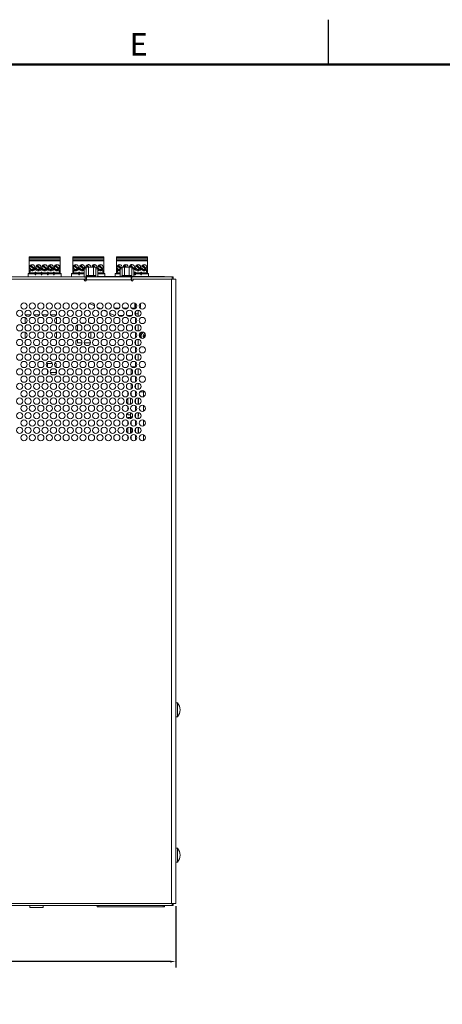
# Model space of a CAD drawing. Units: inches. Extents: x 0 to 68, y 0 to 44.
# Drawn here: x 35.6 to 45, y 22 to 44 of the extents above; entities that cross this region are included whole.
import ezdxf
from ezdxf.enums import TextEntityAlignment as Align

# ---------------------------------------------------------------- set-up
doc = ezdxf.new("R2010")
doc.units = ezdxf.units.IN
doc.header["$MEASUREMENT"] = 0
doc.linetypes.add('PHANTOM', pattern=[0.5, 0.25, -0.05, 0.05, -0.05, 0.05, -0.05])
for name, color, linetype in [('DIM', 1, 'Continuous'), ('FORMAT', 7, 'Continuous'), ('PART', 4, 'Continuous')]:
    doc.layers.add(name, color=color, linetype=linetype)
doc.styles.add('ARIAL', font='arial.ttf')

msp = doc.modelspace()

# ---------------------------------------------------------------- linework, layer by layer
at = {"layer": 'DIM'}
for p, q in [((39.082, 24.194), (39.082, 22.823)), ((38.952, 22.955), (30.708, 22.955))]:
    msp.add_line(p, q, dxfattribs=at)
msp.add_solid([(38.952, 22.977), (38.952, 22.934), (39.082, 22.955)], dxfattribs=at)
at = {"layer": 'FORMAT', "linetype": 'Continuous'}
msp.add_line((42.5, 43), (42.5, 44), dxfattribs=at)
at = {"layer": 'FORMAT', "linetype": 'PHANTOM', "ltscale": 10, "const_width": 0.002}
msp.add_lwpolyline([(68, 44), (0, 44)], dxfattribs=at)
at = {"layer": 'FORMAT', "const_width": 0.0582}
msp.add_lwpolyline([(1, 1), (67, 1), (67, 43), (1, 43)], close=True, dxfattribs=at)
at = {"layer": 'PART', "linetype": 'Continuous', "lineweight": 15}
for p, q in [((35.801, 38.704), (35.801, 38.684)), ((36.497, 38.704), (35.801, 38.704)), ((35.801, 38.684), (35.801, 38.657)), ((36.497, 38.684), (35.801, 38.684)), ((35.801, 38.657), (35.801, 38.625)), ((36.497, 38.657), (35.801, 38.657)), ((35.801, 38.625), (35.801, 38.614)), ((36.497, 38.625), (35.801, 38.625)), ((35.801, 38.614), (35.801, 38.385)), ((36.497, 38.614), (35.801, 38.614)), ((35.828, 38.503), (35.905, 38.427)), ((35.919, 38.44), (35.842, 38.517)), ((35.966, 38.503), (36.043, 38.427)), ((36.057, 38.44), (35.98, 38.517)), ((36.104, 38.503), (36.18, 38.427)), ((36.194, 38.44), (36.118, 38.517)), ((36.242, 38.503), (36.318, 38.427)), ((36.332, 38.44), (36.255, 38.517)), ((36.379, 38.503), (36.456, 38.427)), ((36.47, 38.44), (36.393, 38.517)), ((36.497, 38.684), (36.497, 38.704)), ((36.497, 38.657), (36.497, 38.684)), ((36.497, 38.657), (36.497, 38.625)), ((36.497, 38.614), (36.497, 38.625)), ((36.497, 38.614), (36.497, 38.385)), ((36.777, 38.704), (36.777, 38.684)), ((37.473, 38.704), (36.777, 38.704)), ((36.777, 38.684), (36.777, 38.657)), ((37.473, 38.684), (36.777, 38.684)), ((36.777, 38.657), (36.777, 38.625)), ((37.473, 38.657), (36.777, 38.657)), ((36.777, 38.625), (36.777, 38.614)), ((37.473, 38.625), (36.777, 38.625)), ((36.777, 38.614), (36.777, 38.385)), ((37.473, 38.614), (36.777, 38.614)), ((36.804, 38.503), (36.881, 38.427)), ((36.895, 38.44), (36.818, 38.517)), ((36.942, 38.503), (37.019, 38.427)), ((37.033, 38.44), (36.956, 38.517)), ((37.08, 38.503), (37.112, 38.471)), ((37.14, 38.471), (37.094, 38.517)), ((37.218, 38.503), (37.25, 38.471)), ((37.278, 38.471), (37.231, 38.517)), ((37.355, 38.503), (37.432, 38.427)), ((37.446, 38.44), (37.369, 38.517)), ((37.473, 38.684), (37.473, 38.704)), ((37.473, 38.657), (37.473, 38.684)), ((37.473, 38.657), (37.473, 38.625)), ((37.473, 38.614), (37.473, 38.625)), ((37.473, 38.614), (37.473, 38.385)), ((37.753, 38.704), (37.753, 38.684)), ((38.449, 38.704), (37.753, 38.704)), ((37.753, 38.684), (37.753, 38.657)), ((38.449, 38.684), (37.753, 38.684)), ((37.753, 38.657), (37.753, 38.625)), ((38.449, 38.657), (37.753, 38.657)), ((37.753, 38.625), (37.753, 38.614)), ((38.449, 38.625), (37.753, 38.625)), ((37.753, 38.614), (37.753, 38.385)), ((38.449, 38.614), (37.753, 38.614)), ((37.78, 38.503), (37.838, 38.445)), ((37.851, 38.461), (37.794, 38.517)), ((37.918, 38.503), (37.95, 38.471)), ((37.978, 38.471), (37.932, 38.517)), ((38.056, 38.503), (38.095, 38.464)), ((38.128, 38.459), (38.07, 38.517)), ((38.194, 38.503), (38.27, 38.427)), ((38.284, 38.44), (38.207, 38.517)), ((38.331, 38.503), (38.408, 38.427)), ((38.422, 38.44), (38.345, 38.517)), ((38.449, 38.684), (38.449, 38.704)), ((38.449, 38.657), (38.449, 38.684)), ((38.449, 38.657), (38.449, 38.625)), ((38.449, 38.614), (38.449, 38.625)), ((38.449, 38.614), (38.449, 38.385)), ((35.777, 38.33), (35.777, 38.326)), ((35.777, 38.33), (35.934, 38.33)), ((35.777, 38.254), (35.777, 38.326)), ((35.934, 38.326), (35.777, 38.326)), ((35.801, 38.385), (35.824, 38.385)), ((35.801, 38.385), (35.801, 38.366)), ((35.801, 38.342), (35.801, 38.366)), ((35.824, 38.366), (35.801, 38.366)), ((35.801, 38.342), (35.801, 38.33)), ((35.801, 38.342), (35.932, 38.342)), ((35.824, 38.421), (35.837, 38.421)), ((35.824, 38.385), (35.824, 38.421)), ((35.824, 38.401), (35.831, 38.401)), ((35.824, 38.366), (35.824, 38.385)), ((35.928, 38.44), (35.957, 38.44)), ((35.932, 38.342), (35.932, 38.33)), ((35.932, 38.33), (35.934, 38.33)), ((35.934, 38.36), (35.95, 38.36)), ((35.942, 38.33), (35.934, 38.36)), ((35.942, 38.33), (35.934, 38.33)), ((35.934, 38.326), (35.934, 38.33)), ((35.95, 38.301), (35.934, 38.301)), ((35.938, 38.421), (35.946, 38.421)), ((35.95, 38.36), (35.942, 38.33)), ((35.942, 38.33), (35.95, 38.36)), ((35.95, 38.33), (35.942, 38.33)), ((35.95, 38.33), (35.953, 38.33)), ((35.95, 38.326), (35.95, 38.33)), ((35.95, 38.33), (36.072, 38.33)), ((36.072, 38.326), (35.95, 38.326)), ((35.953, 38.342), (36.069, 38.342)), ((35.953, 38.33), (35.953, 38.342)), ((36.066, 38.44), (36.094, 38.44)), ((36.069, 38.33), (36.069, 38.342)), ((36.072, 38.36), (36.088, 38.36)), ((36.08, 38.33), (36.072, 38.36)), ((36.08, 38.33), (36.072, 38.33)), ((36.072, 38.326), (36.072, 38.33)), ((36.088, 38.301), (36.072, 38.301)), ((36.072, 38.301), (36.072, 38.301)), ((36.076, 38.421), (36.084, 38.421)), ((36.088, 38.36), (36.08, 38.33)), ((36.08, 38.33), (36.088, 38.33)), ((36.088, 38.326), (36.088, 38.33)), ((36.088, 38.33), (36.21, 38.33)), ((36.21, 38.326), (36.088, 38.326)), ((36.088, 38.301), (36.088, 38.301)), ((36.09, 38.33), (36.09, 38.326)), ((36.091, 38.342), (36.207, 38.342)), ((36.091, 38.33), (36.091, 38.342)), ((36.204, 38.44), (36.232, 38.44)), ((36.207, 38.342), (36.207, 38.33)), ((36.208, 38.326), (36.208, 38.33)), ((36.21, 38.36), (36.226, 38.36)), ((36.218, 38.33), (36.21, 38.301)), ((36.218, 38.33), (36.21, 38.33)), ((36.21, 38.326), (36.21, 38.33)), ((36.226, 38.301), (36.21, 38.301)), ((36.214, 38.421), (36.222, 38.421)), ((36.226, 38.36), (36.218, 38.33)), ((36.226, 38.301), (36.218, 38.33)), ((36.226, 38.33), (36.218, 38.33)), ((36.224, 38.33), (36.228, 38.33)), ((36.226, 38.326), (36.226, 38.33)), ((36.226, 38.33), (36.348, 38.33)), ((36.348, 38.326), (36.226, 38.326)), ((36.229, 38.342), (36.345, 38.342)), ((36.229, 38.33), (36.229, 38.342)), ((36.341, 38.44), (36.37, 38.44)), ((36.345, 38.342), (36.345, 38.33)), ((36.345, 38.33), (36.35, 38.33)), ((36.348, 38.36), (36.356, 38.33)), ((36.348, 38.36), (36.364, 38.36)), ((36.356, 38.33), (36.348, 38.33)), ((36.348, 38.326), (36.348, 38.33)), ((36.364, 38.301), (36.348, 38.301)), ((36.348, 38.301), (36.348, 38.301)), ((36.352, 38.421), (36.36, 38.421)), ((36.355, 38.326), (36.356, 38.326)), ((36.364, 38.36), (36.356, 38.33)), ((36.364, 38.33), (36.356, 38.33)), ((36.356, 38.326), (36.356, 38.33)), ((36.356, 38.326), (36.357, 38.326)), ((36.361, 38.33), (36.366, 38.33)), ((36.364, 38.326), (36.364, 38.33)), ((36.364, 38.33), (36.521, 38.33)), ((36.521, 38.326), (36.364, 38.326)), ((36.364, 38.301), (36.364, 38.301)), ((36.367, 38.342), (36.497, 38.342)), ((36.367, 38.33), (36.367, 38.342)), ((36.461, 38.421), (36.474, 38.421)), ((36.467, 38.401), (36.474, 38.401)), ((36.474, 38.421), (36.474, 38.385)), ((36.497, 38.385), (36.474, 38.385)), ((36.474, 38.385), (36.474, 38.366)), ((36.497, 38.366), (36.474, 38.366)), ((36.497, 38.385), (36.497, 38.366)), ((36.497, 38.342), (36.497, 38.366)), ((36.497, 38.33), (36.497, 38.342)), ((36.521, 38.326), (36.521, 38.33)), ((36.521, 38.254), (36.521, 38.326)), ((36.753, 38.33), (36.753, 38.326)), ((36.753, 38.33), (36.91, 38.33)), ((36.753, 38.254), (36.753, 38.326)), ((36.91, 38.326), (36.753, 38.326)), ((36.777, 38.385), (36.8, 38.385)), ((36.777, 38.385), (36.777, 38.366)), ((36.777, 38.342), (36.777, 38.366)), ((36.8, 38.366), (36.777, 38.366)), ((36.777, 38.342), (36.777, 38.33)), ((36.777, 38.342), (36.908, 38.342)), ((36.8, 38.421), (36.813, 38.421)), ((36.8, 38.385), (36.8, 38.421)), ((36.8, 38.401), (36.807, 38.401)), ((36.8, 38.366), (36.8, 38.385)), ((36.904, 38.44), (36.933, 38.44)), ((36.908, 38.342), (36.908, 38.33)), ((36.908, 38.33), (36.91, 38.33)), ((36.91, 38.36), (36.926, 38.36)), ((36.918, 38.33), (36.91, 38.36)), ((36.918, 38.33), (36.91, 38.33)), ((36.91, 38.326), (36.91, 38.33)), ((36.926, 38.301), (36.91, 38.301)), ((36.91, 38.301), (36.91, 38.301)), ((36.914, 38.421), (36.922, 38.421)), ((36.926, 38.36), (36.918, 38.33)), ((36.918, 38.33), (36.926, 38.36)), ((36.926, 38.33), (36.918, 38.33)), ((36.926, 38.33), (36.929, 38.33)), ((36.926, 38.33), (37.032, 38.33)), ((36.926, 38.326), (36.926, 38.33)), ((37.032, 38.326), (36.926, 38.326)), ((36.926, 38.301), (36.926, 38.301)), ((36.929, 38.33), (36.929, 38.342)), ((36.929, 38.342), (37.032, 38.342)), ((37.032, 38.254), (37.032, 38.434)), ((37.078, 38.434), (37.032, 38.434)), ((37.034, 38.442), (37.033, 38.44)), ((37.078, 38.464), (37.055, 38.464)), ((37.078, 38.464), (37.078, 38.291)), ((37.079, 38.284), (37.289, 38.284)), ((37.082, 38.284), (37.082, 38.288)), ((37.097, 38.471), (37.184, 38.471)), ((37.131, 38.464), (37.131, 38.291)), ((37.184, 38.471), (37.272, 38.471)), ((37.238, 38.464), (37.238, 38.291)), ((37.283, 38.284), (37.283, 38.286)), ((37.291, 38.464), (37.291, 38.291)), ((37.314, 38.464), (37.291, 38.464)), ((37.336, 38.434), (37.291, 38.434)), ((37.336, 38.44), (37.346, 38.44)), ((37.336, 38.434), (37.336, 38.264)), ((37.34, 38.36), (37.336, 38.348)), ((37.34, 38.33), (37.336, 38.33)), ((37.34, 38.301), (37.336, 38.312)), ((37.34, 38.301), (37.336, 38.301)), ((37.337, 38.33), (37.342, 38.33)), ((37.34, 38.33), (37.497, 38.33)), ((37.34, 38.326), (37.34, 38.33)), ((37.497, 38.326), (37.34, 38.326)), ((37.343, 38.342), (37.473, 38.342)), ((37.343, 38.33), (37.343, 38.342)), ((37.437, 38.421), (37.45, 38.421)), ((37.443, 38.401), (37.45, 38.401)), ((37.45, 38.421), (37.45, 38.385)), ((37.473, 38.385), (37.45, 38.385)), ((37.45, 38.385), (37.45, 38.366)), ((37.473, 38.366), (37.45, 38.366)), ((37.473, 38.385), (37.473, 38.366)), ((37.473, 38.342), (37.473, 38.366)), ((37.473, 38.33), (37.473, 38.342)), ((37.497, 38.326), (37.497, 38.33)), ((37.497, 38.264), (37.497, 38.326)), ((37.729, 38.33), (37.729, 38.326)), ((37.729, 38.33), (37.836, 38.33)), ((37.729, 38.264), (37.729, 38.326)), ((37.836, 38.326), (37.729, 38.326)), ((37.753, 38.385), (37.776, 38.385)), ((37.753, 38.385), (37.753, 38.366)), ((37.753, 38.342), (37.753, 38.366)), ((37.776, 38.366), (37.753, 38.366)), ((37.753, 38.342), (37.753, 38.33)), ((37.753, 38.342), (37.836, 38.342)), ((37.776, 38.421), (37.789, 38.421)), ((37.776, 38.385), (37.776, 38.421)), ((37.776, 38.401), (37.783, 38.401)), ((37.776, 38.366), (37.776, 38.385)), ((37.836, 38.266), (37.836, 38.434)), ((37.881, 38.434), (37.836, 38.434)), ((37.882, 38.464), (37.859, 38.464)), ((37.881, 38.464), (37.881, 38.291)), ((37.883, 38.284), (38.093, 38.284)), ((37.886, 38.284), (37.886, 38.288)), ((37.901, 38.471), (37.988, 38.471)), ((37.935, 38.464), (37.935, 38.291)), ((37.988, 38.471), (38.076, 38.471)), ((38.041, 38.464), (38.041, 38.291)), ((38.087, 38.284), (38.087, 38.286)), ((38.095, 38.464), (38.095, 38.291)), ((38.118, 38.464), (38.095, 38.464)), ((38.14, 38.434), (38.095, 38.434)), ((38.146, 38.44), (38.133, 38.453)), ((38.14, 38.434), (38.14, 38.264)), ((38.14, 38.342), (38.159, 38.342)), ((38.14, 38.33), (38.162, 38.33)), ((38.162, 38.326), (38.14, 38.326)), ((38.156, 38.44), (38.184, 38.44)), ((38.159, 38.342), (38.159, 38.33)), ((38.16, 38.326), (38.16, 38.33)), ((38.162, 38.36), (38.178, 38.36)), ((38.17, 38.33), (38.162, 38.33)), ((38.162, 38.326), (38.162, 38.33)), ((38.178, 38.301), (38.162, 38.301)), ((38.166, 38.421), (38.174, 38.421)), ((38.178, 38.36), (38.17, 38.33)), ((38.178, 38.33), (38.17, 38.33)), ((38.178, 38.301), (38.17, 38.33)), ((38.176, 38.33), (38.18, 38.33)), ((38.178, 38.326), (38.178, 38.33)), ((38.178, 38.33), (38.3, 38.33)), ((38.3, 38.326), (38.178, 38.326)), ((38.181, 38.342), (38.297, 38.342)), ((38.181, 38.33), (38.181, 38.342)), ((38.293, 38.44), (38.322, 38.44)), ((38.297, 38.342), (38.297, 38.33)), ((38.3, 38.36), (38.308, 38.33)), ((38.3, 38.36), (38.316, 38.36)), ((38.3, 38.326), (38.3, 38.33)), ((38.308, 38.33), (38.3, 38.33)), ((38.316, 38.301), (38.3, 38.301)), ((38.3, 38.301), (38.3, 38.301)), ((38.304, 38.421), (38.312, 38.421)), ((38.307, 38.326), (38.308, 38.326)), ((38.316, 38.36), (38.308, 38.33)), ((38.316, 38.33), (38.308, 38.33)), ((38.308, 38.326), (38.308, 38.33)), ((38.308, 38.326), (38.309, 38.326)), ((38.313, 38.33), (38.318, 38.33)), ((38.316, 38.326), (38.316, 38.33)), ((38.316, 38.33), (38.473, 38.33)), ((38.473, 38.326), (38.316, 38.326)), ((38.316, 38.301), (38.316, 38.301)), ((38.319, 38.342), (38.449, 38.342)), ((38.319, 38.33), (38.319, 38.342)), ((38.413, 38.421), (38.426, 38.421)), ((38.419, 38.401), (38.426, 38.401)), ((38.426, 38.421), (38.426, 38.385)), ((38.449, 38.385), (38.426, 38.385)), ((38.426, 38.385), (38.426, 38.366)), ((38.449, 38.366), (38.426, 38.366)), ((38.449, 38.385), (38.449, 38.366)), ((38.449, 38.342), (38.449, 38.366)), ((38.449, 38.33), (38.449, 38.342)), ((38.473, 38.326), (38.473, 38.33)), ((38.473, 38.264), (38.473, 38.326)), ((37.034, 38.206), (34.582, 38.206)), ((34.601, 38.254), (37.053, 38.254)), ((37.034, 38.186), (37.034, 38.206)), ((37.053, 38.254), (37.053, 38.163)), ((37.082, 38.254), (37.053, 38.254)), ((37.053, 38.206), (37.082, 38.206)), ((37.074, 38.279), (37.074, 38.259)), ((37.294, 38.279), (37.074, 38.279)), ((37.074, 38.259), (37.294, 38.259)), ((37.082, 38.186), (37.082, 38.254)), ((38.082, 38.254), (37.082, 38.254)), ((38.082, 38.186), (37.082, 38.186)), ((37.294, 38.259), (37.294, 38.279)), ((37.327, 38.254), (37.327, 38.264)), ((37.327, 38.264), (37.367, 38.264)), ((37.367, 38.264), (37.367, 38.254)), ((38.787, 38.264), (37.367, 38.264)), ((37.797, 38.266), (37.795, 38.264)), ((37.797, 38.266), (38.018, 38.266)), ((37.878, 38.279), (37.878, 38.266)), ((38.098, 38.279), (37.878, 38.279)), ((38.019, 38.264), (38.018, 38.266)), ((38.082, 38.254), (38.082, 38.186)), ((38.101, 38.254), (38.082, 38.254)), ((38.082, 38.206), (38.101, 38.206)), ((38.098, 38.264), (38.098, 38.279)), ((38.101, 38.254), (39.024, 38.254)), ((38.101, 38.163), (38.101, 38.254)), ((38.13, 38.206), (38.13, 38.186)), ((38.986, 38.206), (38.13, 38.206)), ((38.787, 38.254), (38.787, 38.264)), ((38.787, 38.264), (38.827, 38.264)), ((38.827, 38.264), (38.827, 38.254)), ((38.986, 24.256), (38.986, 38.206)), ((38.986, 38.206), (39.082, 38.206)), ((39.024, 38.206), (39.024, 38.254)), ((39.082, 38.206), (39.082, 24.256)), ((37.267, 37.604), (37.151, 37.659)), ((37.699, 37.632), (37.699, 37.581)), ((38.163, 37.673), (38.163, 37.577)), ((38.183, 37.642), (38.163, 37.642)), ((38.183, 37.663), (38.183, 37.549)), ((38.289, 37.642), (38.271, 37.642)), ((38.289, 37.642), (38.289, 37.567)), ((35.838, 37.404), (35.721, 37.404)), ((36.027, 37.404), (35.91, 37.404)), ((36.216, 37.404), (36.099, 37.404)), ((36.405, 37.404), (36.288, 37.404)), ((37.403, 37.538), (37.322, 37.577)), ((37.544, 37.471), (37.462, 37.51)), ((37.711, 37.391), (37.599, 37.445)), ((37.814, 37.557), (37.714, 37.557)), ((38.003, 37.557), (37.903, 37.557)), ((38.183, 37.557), (38.092, 37.557)), ((38.163, 37.577), (38.183, 37.577)), ((38.183, 37.488), (38.183, 37.428)), ((38.243, 37.428), (38.183, 37.428)), ((38.183, 37.428), (38.183, 37.397)), ((38.243, 37.512), (38.243, 37.428)), ((38.243, 37.428), (38.243, 37.373)), ((38.273, 37.567), (38.289, 37.567)), ((35.715, 37.342), (35.715, 37.215)), ((36.415, 37.214), (36.415, 37.344)), ((37.045, 37.219), (36.971, 37.219)), ((37.182, 37.219), (37.16, 37.219)), ((37.182, 37.21), (37.182, 37.219)), ((37.717, 37.391), (37.711, 37.391)), ((37.906, 37.391), (37.81, 37.391)), ((38.095, 37.391), (37.999, 37.391)), ((38.183, 37.335), (38.183, 37.222)), ((38.243, 37.185), (38.243, 37.045)), ((35.715, 37.141), (35.715, 37.089)), ((35.715, 37.015), (35.715, 36.888)), ((36.415, 37.099), (36.415, 37.131)), ((36.415, 36.887), (36.415, 37.016)), ((36.882, 37.178), (36.882, 37.052)), ((36.882, 36.981), (36.882, 36.921)), ((37.182, 36.883), (37.182, 37.02)), ((38.183, 37.16), (38.183, 37.07)), ((38.183, 37.008), (38.183, 36.895)), ((38.4, 36.962), (38.392, 36.949)), ((35.715, 36.814), (35.715, 36.762)), ((36.415, 36.771), (36.415, 36.804)), ((36.882, 36.85), (36.882, 36.779)), ((36.882, 36.779), (36.983, 36.779)), ((37.033, 36.779), (37.172, 36.779)), ((38.183, 36.833), (38.183, 36.743)), ((38.243, 36.857), (38.243, 36.718)), ((38.372, 36.937), (38.354, 36.937)), ((38.354, 36.937), (38.354, 36.919)), ((38.354, 36.919), (38.372, 36.919)), ((38.392, 36.949), (38.372, 36.937)), ((38.372, 36.919), (38.388, 36.91)), ((38.392, 36.949), (38.4, 36.941)), ((38.183, 36.681), (38.183, 36.567)), ((38.243, 36.53), (38.243, 36.391)), ((36.319, 36.316), (36.21, 36.316)), ((36.21, 36.316), (36.21, 36.24)), ((36.407, 36.316), (36.374, 36.316)), ((36.407, 36.235), (36.407, 36.316)), ((38.183, 36.506), (38.183, 36.415)), ((38.183, 36.353), (38.183, 36.24)), ((36.21, 36.179), (36.21, 36.119)), ((36.21, 36.119), (36.226, 36.119)), ((36.278, 36.119), (36.407, 36.119)), ((36.407, 36.119), (36.407, 36.168)), ((38.083, 36.073), (38.083, 36.193)), ((38.096, 36.244), (38.183, 36.244)), ((38.183, 36.178), (38.183, 36.088)), ((38.243, 36.203), (38.243, 36.063)), ((38.083, 35.932), (38.083, 36.007)), ((38.083, 35.745), (38.083, 35.866)), ((38.183, 36.026), (38.183, 35.913)), ((38.243, 35.875), (38.243, 35.736)), ((38.012, 35.679), (38.012, 35.605)), ((38.083, 35.604), (38.083, 35.68)), ((38.183, 35.851), (38.183, 35.76)), ((38.183, 35.699), (38.183, 35.585)), ((38.359, 35.682), (38.274, 35.682)), ((38.359, 35.578), (38.359, 35.682)), ((38.012, 35.539), (38.012, 35.418)), ((38.067, 35.545), (38.067, 35.411)), ((38.123, 35.575), (38.161, 35.575)), ((38.178, 35.516), (38.178, 35.441)), ((38.183, 35.524), (38.183, 35.433)), ((38.243, 35.548), (38.243, 35.409)), ((38.248, 35.409), (38.248, 35.547)), ((38.012, 35.352), (38.012, 35.277)), ((38.012, 35.211), (38.012, 35.17)), ((38.067, 35.218), (38.067, 35.17)), ((38.178, 35.375), (38.178, 35.254)), ((38.183, 35.371), (38.183, 35.258)), ((38.243, 35.221), (38.243, 35.081)), ((38.248, 35.146), (38.248, 35.22)), ((38.359, 35.25), (38.359, 35.379)), ((38.012, 35.17), (38.067, 35.17)), ((38.012, 35.111), (38.012, 35.091)), ((38.067, 35.111), (38.012, 35.111)), ((38.012, 35.025), (38.012, 34.95)), ((38.067, 35.111), (38.067, 35.17)), ((38.067, 35.111), (38.067, 35.084)), ((38.083, 35.126), (38.113, 35.126)), ((38.083, 35.091), (38.083, 35.126)), ((38.083, 34.95), (38.083, 35.025)), ((38.171, 35.126), (38.183, 35.126)), ((38.178, 35.189), (38.178, 35.146)), ((38.178, 35.146), (38.183, 35.146)), ((38.183, 35.196), (38.183, 35.106)), ((38.183, 35.044), (38.183, 34.931)), ((38.243, 35.146), (38.248, 35.146)), ((38.359, 34.923), (38.359, 35.052)), ((38.012, 34.884), (38.012, 34.763)), ((38.067, 34.891), (38.067, 34.756)), ((38.083, 34.763), (38.083, 34.884)), ((38.183, 34.869), (38.183, 34.778)), ((38.243, 34.893), (38.243, 34.754)), ((38.248, 34.755), (38.248, 34.893)), ((38.012, 34.697), (38.012, 34.623)), ((38.083, 34.622), (38.083, 34.698)), ((38.183, 34.717), (38.183, 34.603)), ((38.359, 34.596), (38.359, 34.724)), ((39.118, 28.738), (39.082, 28.738)), ((39.118, 28.738), (39.118, 28.423)), ((39.082, 28.423), (39.118, 28.423)), ((39.118, 25.49), (39.082, 25.49)), ((39.118, 25.49), (39.118, 25.175)), ((39.082, 25.175), (39.118, 25.175)), ((39.024, 24.206), (22.13, 24.206)), ((38.986, 24.256), (22.178, 24.256)), ((35.82, 24.206), (35.82, 24.161)), ((36.115, 24.206), (36.115, 24.161)), ((37.327, 24.178), (37.327, 24.206)), ((37.357, 24.206), (37.357, 24.178)), ((38.797, 24.178), (38.797, 24.206)), ((38.827, 24.206), (38.827, 24.178)), ((39.082, 24.256), (38.986, 24.256)), ((39.024, 24.254), (39.024, 24.206)), ((36.115, 24.161), (35.82, 24.161)), ((37.357, 24.178), (37.327, 24.178)), ((37.327, 24.177), (37.327, 24.178)), ((38.827, 24.177), (37.327, 24.177)), ((38.797, 24.178), (37.357, 24.178)), ((38.827, 24.178), (38.797, 24.178)), ((38.827, 24.177), (38.827, 24.178))]:
    msp.add_line(p, q, dxfattribs=at)
at = {"layer": 'PART', "linetype": 'Continuous', "lineweight": 15, "flags": 128}
for points in [[(35.942, 38.33), (35.938, 38.314), (35.934, 38.301)], [(35.95, 38.301), (35.946, 38.317), (35.942, 38.33)], [(36.08, 38.33), (36.076, 38.314), (36.072, 38.301)], [(36.088, 38.301), (36.084, 38.317), (36.08, 38.33)], [(36.218, 38.33), (36.214, 38.314), (36.21, 38.301)], [(36.226, 38.301), (36.221, 38.317), (36.218, 38.33)], [(36.356, 38.33), (36.351, 38.314), (36.348, 38.301)], [(36.364, 38.301), (36.359, 38.317), (36.356, 38.33)], [(36.918, 38.33), (36.914, 38.314), (36.91, 38.301)], [(36.926, 38.301), (36.922, 38.317), (36.918, 38.33)], [(37.836, 38.41), (37.834, 38.409), (37.825, 38.409)], [(38.156, 38.44), (38.146, 38.427), (38.14, 38.422)], [(38.17, 38.33), (38.166, 38.314), (38.162, 38.301)], [(38.178, 38.301), (38.173, 38.317), (38.17, 38.33)], [(38.308, 38.33), (38.303, 38.314), (38.3, 38.301)], [(38.316, 38.301), (38.311, 38.317), (38.308, 38.33)], [(38.354, 36.937), (38.368, 36.935), (38.384, 36.933), (38.398, 36.93)], [(38.354, 36.919), (38.368, 36.921), (38.384, 36.924), (38.396, 36.925)], [(38.372, 36.937), (38.382, 36.935), (38.393, 36.933), (38.398, 36.932)], [(38.372, 36.919), (38.382, 36.921), (38.393, 36.924), (38.395, 36.924)], [(39.015, 24.256), (39.019, 24.255), (39.024, 24.254)]]:
    msp.add_lwpolyline(points, dxfattribs=at)
at = {"layer": 'PART', "linetype": 'Continuous', "lineweight": 15}
for centre, radius in [((35.873, 38.472), 0.0571), ((36.011, 38.472), 0.0571), ((36.149, 38.472), 0.0571), ((36.287, 38.472), 0.0571), ((36.425, 38.472), 0.0571), ((36.849, 38.472), 0.0571), ((37.401, 38.472), 0.0571), ((38.239, 38.472), 0.0571), ((38.377, 38.472), 0.0571), ((35.685, 37.606), 0.07), ((35.874, 37.606), 0.07), ((36.063, 37.606), 0.07), ((36.252, 37.606), 0.07), ((36.441, 37.606), 0.07), ((36.63, 37.606), 0.07), ((36.819, 37.606), 0.07), ((37.008, 37.606), 0.07), ((37.197, 37.606), 0.07), ((37.386, 37.606), 0.07), ((37.575, 37.606), 0.07), ((37.764, 37.606), 0.07), ((37.953, 37.606), 0.07), ((38.142, 37.606), 0.07), ((38.331, 37.606), 0.07), ((35.59, 37.442), 0.07), ((35.779, 37.442), 0.07), ((35.968, 37.442), 0.07), ((36.157, 37.442), 0.07), ((36.346, 37.442), 0.07), ((36.535, 37.442), 0.07), ((36.724, 37.442), 0.07), ((36.913, 37.442), 0.07), ((37.102, 37.442), 0.07), ((37.291, 37.442), 0.07), ((37.48, 37.442), 0.07), ((37.669, 37.442), 0.07), ((37.858, 37.442), 0.07), ((38.047, 37.442), 0.07), ((38.236, 37.442), 0.07), ((35.59, 37.115), 0.07), ((35.685, 37.279), 0.07), ((35.779, 37.115), 0.07), ((35.874, 37.279), 0.07), ((35.968, 37.115), 0.07), ((36.063, 37.279), 0.07), ((36.157, 37.115), 0.07), ((36.252, 37.279), 0.07), ((36.346, 37.115), 0.07), ((36.441, 37.279), 0.07), ((36.535, 37.115), 0.07), ((36.63, 37.279), 0.07), ((36.724, 37.115), 0.07), ((36.819, 37.279), 0.07), ((36.913, 37.115), 0.07), ((37.008, 37.279), 0.07), ((37.102, 37.115), 0.07), ((37.197, 37.279), 0.07), ((37.291, 37.115), 0.07), ((37.386, 37.279), 0.07), ((37.48, 37.115), 0.07), ((37.575, 37.279), 0.07), ((37.669, 37.115), 0.07), ((37.764, 37.279), 0.07), ((37.858, 37.115), 0.07), ((37.953, 37.279), 0.07), ((38.047, 37.115), 0.07), ((38.142, 37.279), 0.07), ((38.236, 37.115), 0.07), ((38.331, 37.279), 0.07), ((35.685, 36.951), 0.07), ((35.874, 36.951), 0.07), ((36.063, 36.951), 0.07), ((36.252, 36.951), 0.07), ((36.441, 36.951), 0.07), ((36.63, 36.951), 0.07), ((36.819, 36.951), 0.07), ((37.008, 36.951), 0.07), ((37.197, 36.951), 0.07), ((37.386, 36.951), 0.07), ((37.575, 36.951), 0.07), ((37.764, 36.951), 0.07), ((37.953, 36.951), 0.07), ((38.142, 36.951), 0.07), ((38.331, 36.951), 0.07), ((35.59, 36.788), 0.07), ((35.779, 36.788), 0.07), ((35.968, 36.788), 0.07), ((36.157, 36.788), 0.07), ((36.346, 36.788), 0.07), ((36.535, 36.788), 0.07), ((36.724, 36.788), 0.07), ((36.913, 36.788), 0.07), ((37.102, 36.788), 0.07), ((37.291, 36.788), 0.07), ((37.48, 36.788), 0.07), ((37.669, 36.788), 0.07), ((37.858, 36.788), 0.07), ((38.047, 36.788), 0.07), ((38.236, 36.788), 0.07), ((35.59, 36.46), 0.07), ((35.685, 36.624), 0.07), ((35.779, 36.46), 0.07), ((35.874, 36.624), 0.07), ((35.968, 36.46), 0.07), ((36.063, 36.624), 0.07), ((36.157, 36.46), 0.07), ((36.252, 36.624), 0.07), ((36.346, 36.46), 0.07), ((36.441, 36.624), 0.07), ((36.535, 36.46), 0.07), ((36.63, 36.624), 0.07), ((36.724, 36.46), 0.07), ((36.819, 36.624), 0.07), ((36.913, 36.46), 0.07), ((37.008, 36.624), 0.07), ((37.102, 36.46), 0.07), ((37.197, 36.624), 0.07), ((37.291, 36.46), 0.07), ((37.386, 36.624), 0.07), ((37.48, 36.46), 0.07), ((37.575, 36.624), 0.07), ((37.669, 36.46), 0.07), ((37.764, 36.624), 0.07), ((37.858, 36.46), 0.07), ((37.953, 36.624), 0.07), ((38.047, 36.46), 0.07), ((38.142, 36.624), 0.07), ((38.236, 36.46), 0.07), ((38.331, 36.624), 0.07), ((35.685, 36.297), 0.07), ((35.874, 36.297), 0.07), ((36.063, 36.297), 0.07), ((36.252, 36.297), 0.07), ((36.441, 36.297), 0.07), ((36.63, 36.297), 0.07), ((36.819, 36.297), 0.07), ((37.008, 36.297), 0.07), ((37.197, 36.297), 0.07), ((37.386, 36.297), 0.07), ((37.575, 36.297), 0.07), ((37.764, 36.297), 0.07), ((37.953, 36.297), 0.07), ((38.142, 36.297), 0.07), ((38.331, 36.297), 0.07), ((35.59, 36.133), 0.07), ((35.779, 36.133), 0.07), ((35.968, 36.133), 0.07), ((36.157, 36.133), 0.07), ((36.346, 36.133), 0.07), ((36.535, 36.133), 0.07), ((36.724, 36.133), 0.07), ((36.913, 36.133), 0.07), ((37.102, 36.133), 0.07), ((37.291, 36.133), 0.07), ((37.48, 36.133), 0.07), ((37.669, 36.133), 0.07), ((37.858, 36.133), 0.07), ((38.047, 36.133), 0.07), ((38.236, 36.133), 0.07), ((35.59, 35.806), 0.07), ((35.685, 35.969), 0.07), ((35.779, 35.806), 0.07), ((35.874, 35.969), 0.07), ((35.968, 35.806), 0.07), ((36.063, 35.969), 0.07), ((36.157, 35.806), 0.07), ((36.252, 35.969), 0.07), ((36.346, 35.806), 0.07), ((36.441, 35.969), 0.07), ((36.535, 35.806), 0.07), ((36.63, 35.969), 0.07), ((36.724, 35.806), 0.07), ((36.819, 35.969), 0.07), ((36.913, 35.806), 0.07), ((37.008, 35.969), 0.07), ((37.102, 35.806), 0.07), ((37.197, 35.969), 0.07), ((37.291, 35.806), 0.07), ((37.386, 35.969), 0.07), ((37.48, 35.806), 0.07), ((37.575, 35.969), 0.07), ((37.669, 35.806), 0.07), ((37.764, 35.969), 0.07), ((37.858, 35.806), 0.07), ((37.953, 35.969), 0.07), ((38.047, 35.806), 0.07), ((38.142, 35.969), 0.07), ((38.236, 35.806), 0.07), ((38.331, 35.969), 0.07), ((35.685, 35.642), 0.07), ((35.874, 35.642), 0.07), ((36.063, 35.642), 0.07), ((36.252, 35.642), 0.07), ((36.441, 35.642), 0.07), ((36.63, 35.642), 0.07), ((36.819, 35.642), 0.07), ((37.008, 35.642), 0.07), ((37.197, 35.642), 0.07), ((37.386, 35.642), 0.07), ((37.575, 35.642), 0.07), ((37.764, 35.642), 0.07), ((37.953, 35.642), 0.07), ((38.142, 35.642), 0.07), ((38.331, 35.642), 0.07), ((35.59, 35.478), 0.07), ((35.779, 35.478), 0.07), ((35.968, 35.478), 0.07), ((36.157, 35.478), 0.07), ((36.346, 35.478), 0.07), ((36.535, 35.478), 0.07), ((36.724, 35.478), 0.07), ((36.913, 35.478), 0.07), ((37.102, 35.478), 0.07), ((37.291, 35.478), 0.07), ((37.48, 35.478), 0.07), ((37.669, 35.478), 0.07), ((37.858, 35.478), 0.07), ((38.047, 35.478), 0.07), ((38.236, 35.478), 0.07), ((35.59, 35.151), 0.07), ((35.685, 35.315), 0.07), ((35.779, 35.151), 0.07), ((35.874, 35.315), 0.07), ((35.968, 35.151), 0.07), ((36.063, 35.315), 0.07), ((36.157, 35.151), 0.07), ((36.252, 35.315), 0.07), ((36.346, 35.151), 0.07), ((36.441, 35.315), 0.07), ((36.535, 35.151), 0.07), ((36.63, 35.315), 0.07), ((36.724, 35.151), 0.07), ((36.819, 35.315), 0.07), ((36.913, 35.151), 0.07), ((37.008, 35.315), 0.07), ((37.102, 35.151), 0.07), ((37.197, 35.315), 0.07), ((37.291, 35.151), 0.07), ((37.386, 35.315), 0.07), ((37.48, 35.151), 0.07), ((37.575, 35.315), 0.07), ((37.669, 35.151), 0.07), ((37.764, 35.315), 0.07), ((37.858, 35.151), 0.07), ((37.953, 35.315), 0.07), ((38.047, 35.151), 0.07), ((38.142, 35.315), 0.07), ((38.236, 35.151), 0.07), ((38.331, 35.315), 0.07), ((35.685, 34.987), 0.07), ((35.874, 34.987), 0.07), ((36.063, 34.987), 0.07), ((36.252, 34.987), 0.07), ((36.441, 34.987), 0.07), ((36.63, 34.987), 0.07), ((36.819, 34.987), 0.07), ((37.008, 34.987), 0.07), ((37.197, 34.987), 0.07), ((37.386, 34.987), 0.07), ((37.575, 34.987), 0.07), ((37.764, 34.987), 0.07), ((37.953, 34.987), 0.07), ((38.142, 34.987), 0.07), ((38.331, 34.987), 0.07), ((35.59, 34.824), 0.07), ((35.779, 34.824), 0.07), ((35.968, 34.824), 0.07), ((36.157, 34.824), 0.07), ((36.346, 34.824), 0.07), ((36.535, 34.824), 0.07), ((36.724, 34.824), 0.07), ((36.913, 34.824), 0.07), ((37.102, 34.824), 0.07), ((37.291, 34.824), 0.07), ((37.48, 34.824), 0.07), ((37.669, 34.824), 0.07), ((37.858, 34.824), 0.07), ((38.047, 34.824), 0.07), ((38.236, 34.824), 0.07), ((35.685, 34.66), 0.07), ((35.874, 34.66), 0.07), ((36.063, 34.66), 0.07), ((36.252, 34.66), 0.07), ((36.441, 34.66), 0.07), ((36.63, 34.66), 0.07), ((36.819, 34.66), 0.07), ((37.008, 34.66), 0.07), ((37.197, 34.66), 0.07), ((37.386, 34.66), 0.07), ((37.575, 34.66), 0.07), ((37.764, 34.66), 0.07), ((37.953, 34.66), 0.07), ((38.142, 34.66), 0.07), ((38.331, 34.66), 0.07)]:
    msp.add_circle(centre, radius, dxfattribs=at)
for centre, radius, start, end in [((35.873, 38.472), 0.0551, 145.2866, 304.7134), ((35.873, 38.472), 0.0551, 124.7134, 145.2866), ((35.873, 38.472), 0.0551, 325.2866, 124.7134), ((36.011, 38.472), 0.0551, 145.2866, 304.7134), ((36.011, 38.472), 0.0551, 124.7134, 145.2866), ((36.011, 38.472), 0.0551, 325.2866, 124.7134), ((36.149, 38.472), 0.0551, 145.2866, 304.7134), ((36.149, 38.472), 0.0551, 124.7134, 145.2866), ((36.149, 38.472), 0.0551, 325.2866, 124.7134), ((36.287, 38.472), 0.0551, 145.2866, 304.7134), ((36.287, 38.472), 0.0551, 124.7134, 145.2866), ((36.287, 38.472), 0.0551, 325.2866, 124.7134), ((36.425, 38.472), 0.0551, 145.2866, 304.7134), ((36.425, 38.472), 0.0551, 124.7134, 145.2866), ((36.425, 38.472), 0.0551, 325.2866, 124.7134), ((36.849, 38.472), 0.0551, 145.2866, 304.7134), ((36.849, 38.472), 0.0551, 124.7134, 145.2866), ((36.849, 38.472), 0.0551, 325.2866, 124.7134), ((36.987, 38.472), 0.0571, 344.9123, 180), ((36.987, 38.472), 0.0551, 145.2866, 304.7134), ((36.987, 38.472), 0.0551, 124.7134, 145.2866), ((36.987, 38.472), 0.0551, 340.5594, 124.7134), ((37.125, 38.472), 0.0571, 359.3084, 187.4656), ((37.125, 38.472), 0.0551, 145.2866, 187.7339), ((37.125, 38.472), 0.0551, 124.7134, 145.2866), ((37.125, 38.472), 0.0551, 359.2837, 124.7134), ((37.263, 38.472), 0.0571, 350.4051, 180.6916), ((37.263, 38.472), 0.0551, 145.2866, 180.7163), ((37.263, 38.472), 0.0551, 124.7134, 145.2866), ((37.263, 38.472), 0.0551, 350.9841, 124.7134), ((37.401, 38.472), 0.0551, 145.2866, 304.7134), ((37.401, 38.472), 0.0551, 124.7134, 145.2866), ((37.401, 38.472), 0.0551, 325.2866, 124.7134), ((37.825, 38.472), 0.0571, 352.5344, 180), ((37.825, 38.472), 0.0551, 145.2866, 281.0716), ((37.825, 38.472), 0.0551, 124.7134, 145.2866), ((37.825, 38.472), 0.0551, 352.2661, 124.7134), ((37.963, 38.472), 0.0571, 359.3084, 180.6916), ((37.963, 38.472), 0.0551, 145.2866, 180.7163), ((37.963, 38.472), 0.0551, 124.7134, 145.2866), ((37.963, 38.472), 0.0551, 359.2837, 124.7134), ((38.101, 38.472), 0.0571, 313.0839, 180.6916), ((38.101, 38.472), 0.0551, 145.2866, 180.7163), ((38.101, 38.472), 0.0551, 124.7134, 145.2866), ((38.101, 38.472), 0.0551, 325.2866, 124.7134), ((38.239, 38.472), 0.0551, 145.2866, 304.7134), ((38.239, 38.472), 0.0551, 124.7134, 145.2866), ((38.239, 38.472), 0.0551, 325.2866, 124.7134), ((38.377, 38.472), 0.0551, 145.2866, 304.7134), ((38.377, 38.472), 0.0551, 124.7134, 145.2866), ((38.377, 38.472), 0.0551, 325.2866, 124.7134), ((36.429, 38.234), 0.621, 162.4663, 164.3625), ((35.873, 38.472), 0.0827, 238.9973, 321.7534), ((35.873, 38.472), 0.0629, 234.3248, 270.0156), ((35.873, 38.472), 0.063, 269.994, 330.0058), ((35.873, 38.472), 0.0551, 304.7134, 325.2866), ((35.6, 38.255), 0.376, 26.1046, 29.4927), ((36.284, 38.255), 0.376, 150.5074, 153.8953), ((36.011, 38.472), 0.0827, 218.2466, 321.7534), ((36.011, 38.472), 0.063, 209.9952, 270.0051), ((36.011, 38.472), 0.063, 269.994, 330.0058), ((36.011, 38.472), 0.0551, 304.7134, 325.2866), ((35.739, 38.255), 0.376, 26.1021, 29.4952), ((36.422, 38.255), 0.376, 150.5074, 153.8953), ((36.149, 38.472), 0.0827, 218.2466, 321.7534), ((36.149, 38.472), 0.063, 209.9952, 270.0051), ((36.149, 38.472), 0.063, 269.994, 330.0058), ((36.149, 38.472), 0.0551, 304.7134, 325.2866), ((35.876, 38.255), 0.376, 26.1021, 29.4952), ((36.56, 38.255), 0.376, 150.5074, 153.8953), ((36.287, 38.472), 0.0827, 218.2466, 321.7534), ((36.287, 38.472), 0.063, 209.9952, 270.0051), ((36.287, 38.472), 0.063, 269.994, 330.0058), ((36.287, 38.472), 0.0551, 304.7134, 325.2866), ((36.015, 38.255), 0.375, 26.1007, 29.4966), ((36.698, 38.255), 0.376, 150.5074, 153.8953), ((36.425, 38.472), 0.0827, 218.2466, 301.0027), ((36.425, 38.472), 0.063, 209.9952, 270.0051), ((36.425, 38.472), 0.0629, 269.9843, 305.6753), ((36.425, 38.472), 0.0551, 304.7134, 325.2866), ((35.851, 38.228), 0.64, 15.6682, 17.5061), ((37.432, 38.225), 0.65, 162.5072, 164.3185), ((36.849, 38.472), 0.0827, 238.9973, 321.7534), ((36.849, 38.472), 0.0629, 234.3238, 270.0166), ((36.849, 38.472), 0.063, 269.9944, 330.006), ((36.849, 38.472), 0.0551, 304.7134, 325.2866), ((36.584, 38.259), 0.368, 26.0671, 29.5302), ((37.253, 38.259), 0.368, 150.4699, 153.9328), ((36.987, 38.472), 0.0827, 218.2466, 303.1807), ((36.987, 38.472), 0.0571, 180, 322.7306), ((36.987, 38.472), 0.063, 209.9932, 270.007), ((36.987, 38.471), 0.0621, 269.7756, 316.4503), ((36.987, 38.472), 0.0551, 304.7134, 325.2866), ((37.064, 38.434), 0.032, 107.27, 180), ((37.079, 38.279), 0.005, 90, 180), ((37.104, 38.421), 0.051, 58.4297, 121.5703), ((37.104, 38.335), 0.051, 238.4294, 301.5706), ((37.184, 38.285), 0.187, 73.3803, 106.6197), ((37.184, 38.47), 0.187, 253.3798, 286.6202), ((37.265, 38.421), 0.051, 58.4291, 121.5709), ((37.265, 38.335), 0.051, 238.4294, 301.5706), ((37.289, 38.279), 0.005, 0.0323, 90.0281), ((37.304, 38.434), 0.032, 0, 72.73), ((37.619, 38.284), 0.314, 150.199, 153.9303), ((37.401, 38.472), 0.0827, 219.1254, 301.0027), ((37.401, 38.472), 0.063, 209.9932, 270.007), ((37.401, 38.472), 0.0629, 269.9856, 305.674), ((37.401, 38.472), 0.0551, 304.7134, 325.2866), ((36.825, 38.228), 0.642, 15.669, 17.5023), ((37.825, 38.472), 0.0571, 180, 280.6852), ((38.409, 38.225), 0.65, 162.5094, 164.3194), ((37.825, 38.472), 0.0827, 238.9973, 277.3554), ((37.825, 38.472), 0.0629, 234.3248, 270.0156), ((37.868, 38.434), 0.032, 107.27, 180), ((37.883, 38.279), 0.005, 90, 180), ((37.908, 38.421), 0.051, 58.4291, 121.5709), ((37.908, 38.335), 0.051, 238.4294, 301.5706), ((37.988, 38.285), 0.187, 73.3807, 106.6193), ((37.988, 38.47), 0.187, 253.38, 286.62), ((38.068, 38.421), 0.051, 58.4294, 121.5706), ((38.068, 38.335), 0.051, 238.4291, 301.5709), ((38.093, 38.279), 0.005, 0.0211, 90.0394), ((38.108, 38.434), 0.032, 0, 72.73), ((38.101, 38.472), 0.0551, 315.029, 325.2866), ((38.101, 38.472), 0.0827, 298.141, 321.7534), ((37.835, 38.259), 0.368, 26.0671, 29.5302), ((38.505, 38.259), 0.368, 150.4699, 153.9328), ((38.239, 38.472), 0.0827, 218.2466, 321.7534), ((38.239, 38.472), 0.063, 209.9932, 270.0065), ((38.239, 38.472), 0.063, 269.9938, 330.006), ((38.239, 38.472), 0.0551, 304.7134, 325.2866), ((37.973, 38.259), 0.368, 26.0671, 29.5302), ((38.642, 38.259), 0.368, 150.4699, 153.9328), ((38.377, 38.472), 0.0827, 218.2466, 301.0027), ((38.377, 38.472), 0.063, 209.9932, 270.0065), ((38.377, 38.472), 0.0629, 269.9843, 305.6753), ((38.377, 38.472), 0.0551, 304.7134, 325.2866), ((37.803, 38.228), 0.64, 15.6682, 17.5061), ((37.058, 38.186), 0.024, 180, 0), ((37.079, 38.259), 0.005, 180, 270), ((37.289, 38.259), 0.005, 269.9842, 359.9553), ((38.106, 38.186), 0.024, 180, 0), ((39.059, 38.196), 0.0678, 121.1423, 171.5193), ((38.413, 36.928), 0.13, 134.5248, 193.7702), ((38.413, 36.928), 0.106, 122.972, 205.3231), ((38.413, 36.928), 0.064, 110.4654, 217.8296), ((38.938, 28.58), 0.24, 318.8879, 41.1121), ((38.938, 25.332), 0.24, 318.8879, 41.1121), ((39.059, 24.264), 0.0678, 187.048, 239.3194)]:
    msp.add_arc(centre, radius, start, end, dxfattribs=at)

# ---------------------------------------------------------------- texts
at = {"layer": 'FORMAT', "linetype": 'Continuous', "style": 'ARIAL'}
msp.add_text('E', height=0.5, dxfattribs=at).set_placement((38.25, 43.2), align=Align.CENTER)

doc.saveas('drawing.dxf')
